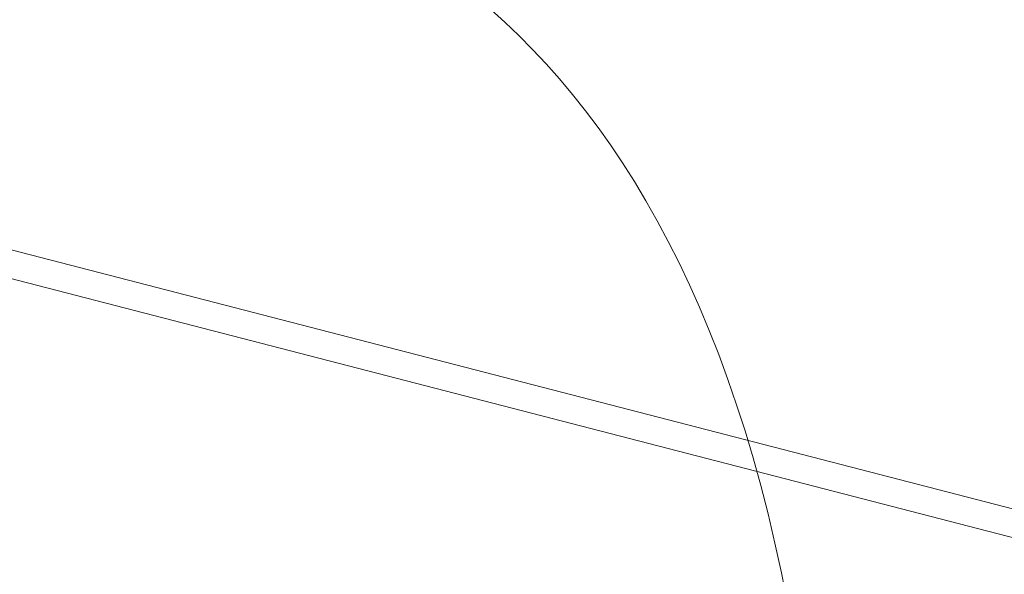
# Model space of a CAD drawing. Units: inches. Extents: x 113.3 to 183.7, y 88.8 to 122.3.
# Drawn here: x 138.7 to 141.2, y 101.7 to 103.2 of the extents above; entities that cross this region are included whole.
import ezdxf

# ---------------------------------------------------------------- set-up
doc = ezdxf.new("R2010")
doc.units = ezdxf.units.IN
doc.header["$MEASUREMENT"] = 0
doc.layers.add('レイヤー 1', color=7, linetype='Continuous')

# ---------------------------------------------------------------- blocks, each defined once
blk = doc.blocks.new('block 393')
at = {"layer": 'レイヤー 1', "color": 7, "lineweight": 9}
blk.add_lwpolyline([(143.8696, 101.2331), (136.5198, 103.1355)], dxfattribs=at)
blk = doc.blocks.new('block 392')
at = {"layer": 'レイヤー 1'}
blk.add_blockref('block 393', (0, 0), dxfattribs=at)
blk = doc.blocks.new('block 391')
at = {"layer": 'レイヤー 1'}
blk.add_blockref('block 392', (0, 0), dxfattribs=at)
blk = doc.blocks.new('block 390')
at = {"layer": 'レイヤー 1'}
blk.add_blockref('block 391', (0, 0), dxfattribs=at)
blk = doc.blocks.new('block 2645')
at = {"layer": 'レイヤー 1', "color": 7, "lineweight": 9}
blk.add_lwpolyline([(136.5712, 103.0476), (143.9202, 101.1456)], dxfattribs=at)
blk = doc.blocks.new('block 2644')
at = {"layer": 'レイヤー 1'}
blk.add_blockref('block 2645', (0, 0), dxfattribs=at)
blk = doc.blocks.new('block 2643')
at = {"layer": 'レイヤー 1'}
blk.add_blockref('block 2644', (0, 0), dxfattribs=at)
blk = doc.blocks.new('block 2642')
at = {"layer": 'レイヤー 1'}
blk.add_blockref('block 2643', (0, 0), dxfattribs=at)
blk = doc.blocks.new('block 5')
at = {"layer": 'レイヤー 1'}
for name in ['block 390', 'block 2642']:
    blk.add_blockref(name, (0, 0), dxfattribs=at)
blk = doc.blocks.new('block 4')
at = {"layer": 'レイヤー 1'}
blk.add_blockref('block 5', (0, 0), dxfattribs=at)
blk = doc.blocks.new('block 7292')
at = {"layer": 'レイヤー 1', "color": 7, "lineweight": 9}
blk.add_open_spline([(137.05, 103.2946), (137.05, 103.2946), (140.6481, 105.115), (140.7573, 100.6509)], degree=3, dxfattribs=at)
blk = doc.blocks.new('block 7291')
at = {"layer": 'レイヤー 1'}
blk.add_blockref('block 7292', (0, 0), dxfattribs=at)
blk = doc.blocks.new('block 7290')
at = {"layer": 'レイヤー 1'}
blk.add_blockref('block 7291', (0, 0), dxfattribs=at)
blk = doc.blocks.new('block 7295')
at = {"layer": 'レイヤー 1', "color": 7, "lineweight": 9}
blk.add_open_spline([(137.05, 103.2946), (137.05, 103.2946), (140.6481, 105.115), (140.7573, 100.6509)], degree=3, dxfattribs=at)
blk = doc.blocks.new('block 7294')
at = {"layer": 'レイヤー 1'}
blk.add_blockref('block 7295', (0, 0), dxfattribs=at)
blk = doc.blocks.new('block 7293')
at = {"layer": 'レイヤー 1'}
blk.add_blockref('block 7294', (0, 0), dxfattribs=at)
blk = doc.blocks.new('block 3')
at = {"layer": 'レイヤー 1'}
for name in ['block 4', 'block 7290', 'block 7293']:
    blk.add_blockref(name, (0, 0), dxfattribs=at)
blk = doc.blocks.new('block 2')
at = {"layer": 'レイヤー 1'}
blk.add_blockref('block 3', (0, 0), dxfattribs=at)

msp = doc.modelspace()

# ---------------------------------------------------------------- block references
at = {"layer": 'レイヤー 1'}
msp.add_blockref('block 2', (0, 0), dxfattribs=at)

doc.saveas('drawing.dxf')
